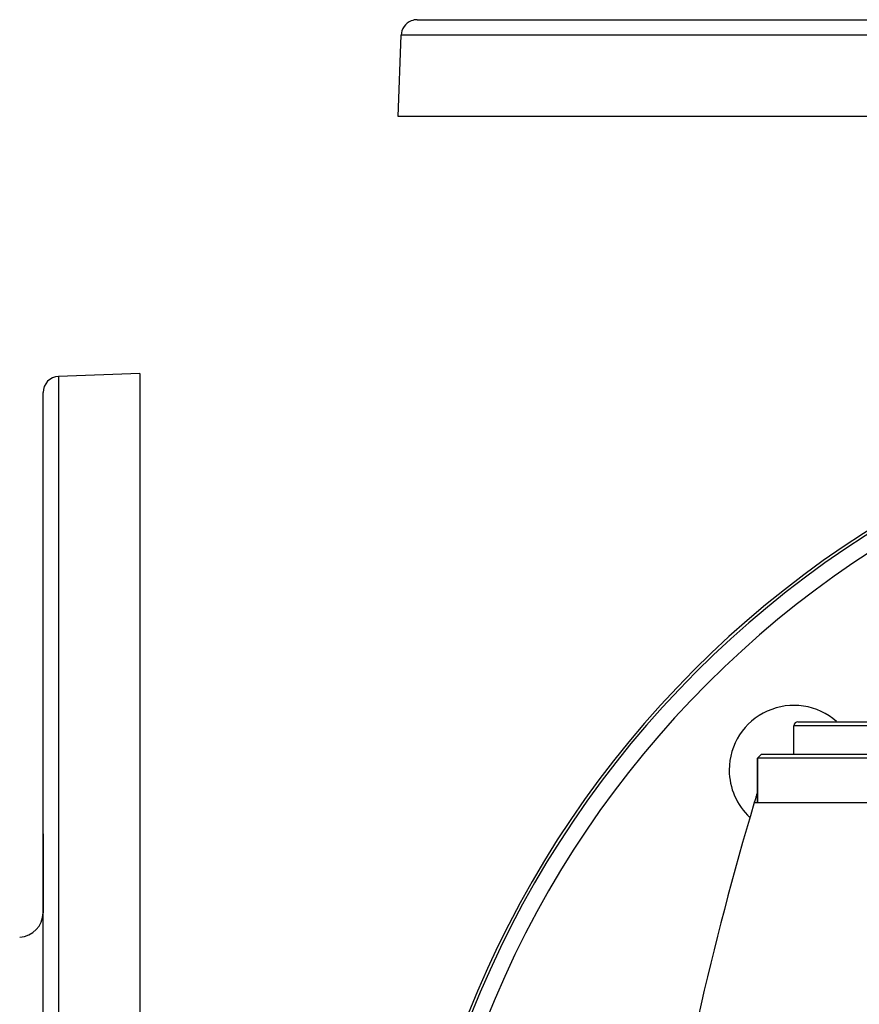
# Model space of a CAD drawing. Extents: x 24 to 1284, y -782 to 196.
# Drawn here: x 341 to 445, y -246 to -124 of the extents above; entities that cross this region are included whole.
import ezdxf

# ---------------------------------------------------------------- set-up
doc = ezdxf.new("R2010")
doc.units = 0
doc.linetypes.add('DASHED', pattern=[11.05, 8.7, -2.35])
doc.layers.get('0').update_dxf_attribs({"linetype": 'CONTINUOUS'})
doc.layers.add('NEVIDI', color=4, linetype='DASHED')

msp = doc.modelspace()

# ---------------------------------------------------------------- linework, layer by layer
at = {"color": 2}
for p, q in [((390.350427, -124), (635.649573, -124)), ((388, -136), (388.351645, -125.930201)), ((388, -136), (388.351645, -125.930201)), ((638, -136), (388, -136)), ((356, -167.808298), (345.930201, -168.159943)), ((356, -167.808298), (356, -292.808298)), ((344, -292.808298), (344, -170.158725)), ((344, -292.808298), (344, -170.158725)), ((437, -214.904149), (437, -211.404149)), ((437, -214.904149), (437, -211.404149)), ((437.5, -210.904149), (446.5, -210.904149)), ((432.5, -215.404149), (433, -214.904149)), ((432.5, -215.404149), (433, -214.904149)), ((432.5, -220.904149), (432.5, -215.404149)), ((432.5, -215.404149), (432.5, -220.904149)), ((452.5, -215.404149), (432.5, -215.404149)), ((433, -214.904149), (452.5, -214.904149)), ((432.090654, -220.904149), (453.01418, -220.904149)), ((344, -234.562024), (344, -224.794319)), ((344, -224.794319), (344, -234.562024))]:
    msp.add_line(p, q, dxfattribs=at)
for centre, radius, start, end in [((390.350427, -126), 2, 112.153846, 178), ((390.350427, -126), 2, 90, 112), ((346, -170.158725), 2, 92, 180), ((513, -292.904149), 125, 0, 180), ((513, -292.904149), 124.649573, 0, 180), ((436.986021, -216.89017), 8, 48.502884, 180), ((437.5, -211.404149), 0.5, 90, 180), ((436.986021, -216.89017), 8, 180, 227.090366), ((815.337289, -335.454979), 400, 163.229364, 163.358819), ((435.222691, -220.904149), 3, 155.395668, 163.229364), ((815.337289, -335.454979), 400, 163.358813, 171.234298), ((341, -234.562024), 3, 272, 360)]:
    msp.add_arc(centre, radius, start, end, dxfattribs=at)
at = {"layer": 'NEVIDI', "color": 7, "linetype": 'CONTINUOUS'}
for p, q in [((637.648355, -125.930201), (388.351645, -125.930201)), ((345.930201, -168.159943), (345.930201, -292.808298)), ((447, -211.404149), (437, -211.404149))]:
    msp.add_line(p, q, dxfattribs=at)
for radius in [124.648355, 122.649573]:
    msp.add_arc((513, -292.904149), radius, 0, 180, dxfattribs=at)

doc.saveas('drawing.dxf')
